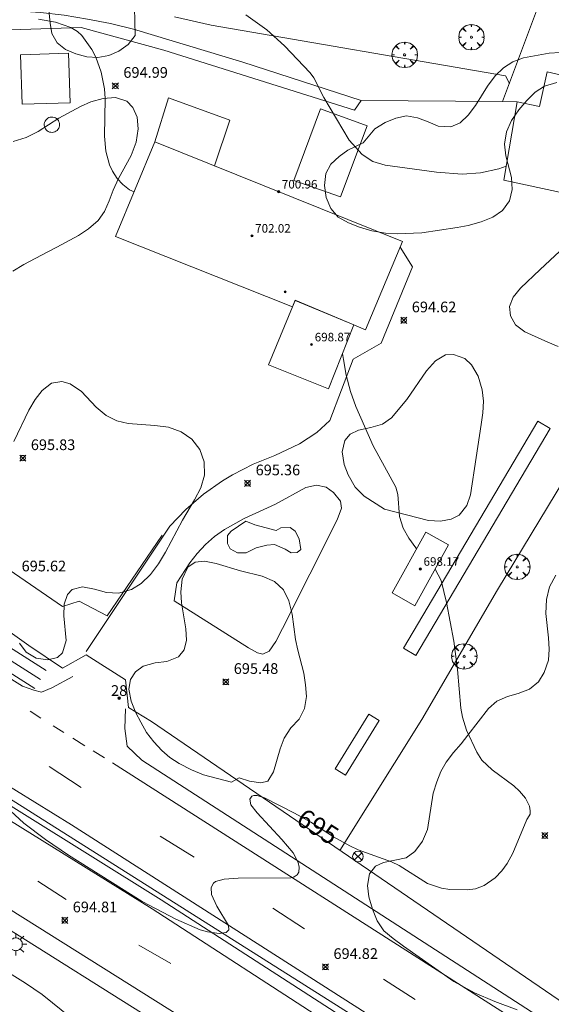
# Model space of a CAD drawing. Units: millimetres. Extents: x 422000 to 423000, y 4483999 to 4484502.
# Drawn here: x 422748 to 422798, y 4484338 to 4484430 of the extents above; entities that cross this region are included whole.
import ezdxf

# ---------------------------------------------------------------- set-up
doc = ezdxf.new("R2010")
doc.units = ezdxf.units.MM
doc.header["$MEASUREMENT"] = 0
doc.layers.get('0').update_dxf_attribs({"lineweight": 9})
for name, color, linetype, lineweight in [('1', 7, 'Continuous', 9), ('f022001p_portal', 7, 'Continuous', 9), ('f022001p_portal_texto', 7, 'Continuous', 9), ('f030026l_camino', 50, 'Continuous', 9), ('f031026l_pinturavial', 253, 'Continuous', 9), ('f040011l_corrienteartificial', 140, 'Continuous', 9), ('f040012l_corrientenatural', 150, 'Continuous', 9), ('f050002l_curvanivel_cgn', 23, 'Continuous', 9), ('f050002l_curvanivel_mae', 213, 'Continuous', 9), ('f050008p_puntocotaterreno', 7, 'Continuous', 9), ('f050009p_puntocotaconstruccionelevada', 211, 'Continuous', 9), ('f060023s_estanque', 140, 'Continuous', 9), ('f060140s_arboladourbano', 92, 'Continuous', 9), ('f061013p_arbol', 91, 'Continuous', 9), ('f070045l_muro_mur', 30, 'MURO2', 9), ('f070045l_muro_tap', 11, 'MURO2', 9), ('f070045l_puerta', 11, 'Continuous', 9), ('f070047l_seto', 91, 'Continuous', 9), ('f070048l_alambrada', 7, 'ALAMBRADA_3', 9), ('f070056l_edificacion_els', 22, 'Continuous', 9), ('f070056l_edificacion_med', 221, 'Continuous', 9), ('f070056s_edificacion_edi', 240, 'Continuous', 9), ('f070057s_edificacionligera', 11, 'Continuous', 9), ('f070058l_elementoconstruido_bordillo', 30, 'Continuous', 9), ('f081039p_poste', 7, 'Continuous', 9), ('f081055p_farola', 7, 'Continuous', 9)]:
    doc.layers.add(name, color=color, linetype=linetype, lineweight=lineweight)
doc.styles.get("Standard").update_dxf_attribs({"font": 'arial.ttf'})
doc.styles.add('Style-s7210005_h', font='txt')
doc.linetypes.add('ALAMBRADA_3', pattern='A,6.1e-05,[1,alambrada_3.shx,S=1,R=0,X=0,Y=0],-6.119413', length=6.119474)
doc.linetypes.add('MURO2', pattern='A,3.1e-05,[1,muro2.shx,S=1,R=0,X=0,Y=0],-3.058844', length=3.058875)

# ---------------------------------------------------------------- blocks, each defined once
blk = doc.blocks.new('punto_cota')
at = {"layer": 'f050008p_puntocotaterreno'}
for points in [[(0, 0), (-0.283, 0.283)], [(0, 0), (-0.283, -0.283)], [(0, 0), (0.283, 0.283)], [(0, 0), (0.283, -0.283)]]:
    blk.add_lwpolyline(points, dxfattribs=at)
blk.add_circle((0, 0), 0.25, dxfattribs=at)
blk = doc.blocks.new('punto_cota_construccion_elevada')
at = {"layer": 'f050009p_puntocotaconstruccionelevada'}
h = blk.add_hatch(color=256, dxfattribs=at)
h.dxf.hatch_style = 1
edge = h.paths.add_edge_path()
edge.add_arc((0, 0), 0.1, 0, 360)
blk.add_circle((0, 0), 0.1, dxfattribs=at)
blk = doc.blocks.new('arbol')
at = {"color": 0, "linetype": 'Continuous', "lineweight": 0, "flags": 128}
for points in [[(0.96, 0.012), (1.2, 0.036), (1.128, 0.468), (0.888, 0.804), (0.528, 0.528), (0.816, 0.876), (0.48, 1.104), (0.048, 1.176), (0.012, 0.96), (-0.048, 1.176), (-0.48, 1.104), (-0.816, 0.876), (-0.504, 0.528), (-0.864, 0.804), (-1.104, 0.468), (-1.188, 0.036), (-0.936, 0.012)], [(-0.936, 0.012), (-1.188, -0.048), (-1.104, -0.48), (-0.864, -0.804), (-0.504, -0.504), (-0.816, -0.876), (-0.48, -1.116)], [(-0.48, -1.116), (-0.048, -1.188), (0.012, -0.936), (0.048, -1.188), (0.48, -1.116), (0.816, -0.876), (0.528, -0.504), (0.888, -0.804), (1.128, -0.48), (1.2, -0.048), (0.96, 0.012)]]:
    blk.add_lwpolyline(points, dxfattribs=at)
at = {"color": 0, "linetype": 'Continuous', "lineweight": 0, "extrusion": (0, 0, -1)}
for start, end in [(180.0229, 7.59464), (7.22334, 180.0229)]:
    blk.add_arc((0, 0), 0.104, start, end, dxfattribs=at)
blk = doc.blocks.new('poste')
at = {"layer": 'f081039p_poste'}
for p, q in [((-0.354, 0.354), (0.354, -0.354)), ((-0.354, -0.354), (0.354, 0.354))]:
    blk.add_line(p, q, dxfattribs=at)
blk.add_circle((0, 0), 0.5, dxfattribs=at)
blk = doc.blocks.new('farola')
at = {"layer": '1'}
for points in [[(0, 1.05, 0), (0, 0.6, 0)], [(-1.05, 0, 0), (-0.59, 0, 0)], [(-0.75, 0.75, 0), (-0.42, 0.42, 0)], [(0.01, 0.61, 0), (0.09, 0.6, 0), (0.16, 0.58, 0), (0.24, 0.57, 0), (0.3, 0.52, 0), (0.37, 0.49, 0), (0.43, 0.43, 0), (0.48, 0.39, 0), (0.52, 0.31, 0), (0.57, 0.25, 0), (0.6, 0.18, 0), (0.61, 0.1, 0), (0.61, 0.03, 0), (0.61, -0.03, 0), (0.61, -0.11, 0), (0.6, -0.18, 0), (0.57, -0.26, 0), (0.52, -0.32, 0), (0.48, -0.39, 0), (0.43, -0.44, 0), (0.37, -0.5, 0), (0.3, -0.53, 0), (0.24, -0.57, 0), (0.16, -0.59, 0), (0.09, -0.6, 0), (0, -0.62, 0), (-0.06, -0.6, 0), (-0.14, -0.59, 0), (-0.21, -0.57, 0), (-0.27, -0.53, 0), (-0.35, -0.5, 0), (-0.41, -0.44, 0), (-0.45, -0.39, 0), (-0.5, -0.32, 0), (-0.54, -0.26, 0), (-0.57, -0.18, 0), (-0.59, -0.11, 0), (-0.59, -0.03, 0), (-0.59, 0.03, 0), (-0.59, 0.1, 0), (-0.57, 0.18, 0), (-0.54, 0.25, 0), (-0.5, 0.31, 0), (-0.45, 0.39, 0), (-0.41, 0.43, 0), (-0.35, 0.49, 0), (-0.27, 0.52, 0), (-0.21, 0.57, 0), (-0.14, 0.58, 0), (-0.06, 0.6, 0), (0.01, 0.61, 0)], [(0.75, 0.75, 0), (0.43, 0.43, 0)], [(1.05, 0, 0), (0.61, 0, 0)], [(-0.75, -0.74, 0), (-0.42, -0.41, 0)], [(0, -1.05, 0), (0, -0.62, 0)], [(0.75, -0.75, 0), (0.43, -0.44, 0)]]:
    blk.add_polyline3d(points, dxfattribs=at)
blk = doc.blocks.new('portal_catastro')
at = {"layer": 'f022001p_portal'}
h = blk.add_hatch(color=256, dxfattribs=at)
h.dxf.hatch_style = 1
edge = h.paths.add_edge_path()
edge.add_arc((0, 0), 0.125, 0, 360)
blk.add_circle((0, 0), 0.125, dxfattribs=at)

msp = doc.modelspace()

# ---------------------------------------------------------------- linework, layer by layer
at = {"layer": 'f030026l_camino'}
msp.add_polyline3d([(422793.921, 4484423.815, 0), (422793.541, 4484424.505, 0), (422766.011, 4484429.275, 0), (422762.561, 4484430.046, 0)], dxfattribs=at)
at = {"layer": 'f031026l_pinturavial'}
for p, q in [((422752.95, 4484354.435), (422718.06, 4484375.936)), ((422716.02, 4484374.176), (422760.48, 4484346.595)), ((422750.08, 4484364.425), (422749.07, 4484365.065)), ((422752.23, 4484363.075), (422751.21, 4484363.715)), ((422754.19, 4484361.845), (422753.05, 4484362.565)), ((422756.03, 4484360.695), (422754.96, 4484361.365)), ((422753.84, 4484357.945), (422750.84, 4484359.885)), ((422795.419, 4484335.575), (422756.76, 4484360.245)), ((422791.069, 4484330.105), (422752.95, 4484354.435)), ((422764.42, 4484351.415, 695.03), (422761.24, 4484353.395, 695.03)), ((422749.78, 4484349.165), (422752.43, 4484347.445)), ((422760.48, 4484346.595), (422810.779, 4484314.034)), ((422774.74, 4484344.715), (422771.79, 4484346.635)), ((422759.24, 4484343.175), (422762.22, 4484341.455)), ((422785.09, 4484338.115), (422782.13, 4484340.005))]:
    msp.add_line(p, q, dxfattribs=at)
msp.add_polyline3d([(422830.299, 4484292.734, 0), (422822.139, 4484298.114, 0), (422770.77, 4484331.705, 0), (422721.09, 4484362.886, 0), (422694.61, 4484378.956, 0)], dxfattribs=at)
at = {"layer": 'f040011l_corrienteartificial'}
for points in [[(422750.57, 4484368.885, 0), (422725.67, 4484384.696, 0), (422691.621, 4484406.146, 0)], [(422749.5, 4484367.195, 0), (422724.6, 4484383.006, 0), (422690.551, 4484404.456, 0)]]:
    msp.add_polyline3d(points, dxfattribs=at)
at = {"layer": 'f040012l_corrientenatural'}
msp.add_polyline3d([(422750.04, 4484368.045, 0), (422725.14, 4484383.856, 0), (422691.091, 4484405.306, 0)], dxfattribs=at)
at = {"layer": 'f050002l_curvanivel_cgn'}
msp.add_polyline3d([(422793.62, 4484416.055, 694), (422792.918, 4484415.813, 694), (422791.213, 4484415.438, 694), (422789.502, 4484415.329, 694), (422787.092, 4484415.499, 694), (422782.294, 4484416.148, 694), (422781.136, 4484416.492, 694), (422780.129, 4484417.168, 694), (422778.931, 4484418.487, 694), (422776.565, 4484422.495, 694), (422775.612, 4484424.325, 694), (422775.263, 4484424.808, 694), (422772.873, 4484427.32, 694), (422771.215, 4484428.818, 694), (422769.236, 4484430.214, 694)], dxfattribs=at)
at = {"layer": 'f050002l_curvanivel_mae'}
for points in [[(422758.787, 4484413.673, 695), (422758.369, 4484413.86, 695), (422757.741, 4484414.341, 695), (422757.201, 4484414.929, 695), (422756.76, 4484415.609, 695), (422756.491, 4484416.192, 695), (422756.141, 4484417.465, 695), (422756.02, 4484418.865, 695), (422756.089, 4484422.388, 695), (422756.017, 4484423.312, 695), (422755.722, 4484424.856, 695), (422755.208, 4484426.255, 695), (422754.834, 4484426.99, 695), (422753.908, 4484428.303, 695), (422753.501, 4484428.669, 695), (422752.885, 4484429.047, 695), (422751.447, 4484429.548, 695), (422749.844, 4484429.835, 695)], [(422785.237, 4484380.269, 695), (422785.154, 4484380.362, 695), (422784.516, 4484381.253, 695), (422783.97, 4484382.213, 695), (422783.644, 4484383.286, 695), (422783.48, 4484385.338, 695), (422783.292, 4484386.033, 695), (422781.173, 4484389.905, 695), (422779.535, 4484393.572, 695), (422779.034, 4484394.983, 695), (422778.637, 4484396.52, 695), (422778.376, 4484397.983, 695), (422778.304, 4484398.554, 695)], [(422754.729, 4484334.917, 695), (422750.194, 4484338.564, 695), (422748.621, 4484339.627, 695), (422738.065, 4484346.219, 695), (422734.968, 4484348.114, 695), (422730.885, 4484350.431, 695), (422728.776, 4484351.721, 695), (422725.925, 4484353.75, 695), (422721.561, 4484357.161, 695), (422719.186, 4484358.704, 695), (422716.707, 4484360.08, 695), (422712.924, 4484361.911, 695), (422710.935, 4484362.983, 695), (422706.014, 4484366.055, 695), (422699.298, 4484369.786, 695), (422696.336, 4484371.769, 695), (422693.411, 4484373.47, 695), (422689.277, 4484375.734, 695), (422684.637, 4484377.974, 695), (422679.992, 4484380.573, 695), (422671.882, 4484384.37, 695), (422667.012, 4484386.319, 695), (422665.284, 4484386.882, 695)], [(422747.219, 4484355.764, 695), (422748.465, 4484354.609, 695), (422750.518, 4484353.064, 695), (422752.643, 4484351.593, 695), (422759.545, 4484347.257, 695), (422762.701, 4484345.62, 695), (422764.974, 4484344.631, 695), (422765.676, 4484344.418, 695), (422766.771, 4484344.269, 695), (422767.415, 4484344.38, 695), (422767.664, 4484344.615, 695), (422767.634, 4484345.016, 695), (422766.528, 4484346.824, 695), (422766.05, 4484347.926, 695), (422766.013, 4484348.572, 695), (422766.223, 4484348.975, 695), (422766.426, 4484349.136, 695), (422767.238, 4484349.353, 695), (422768.549, 4484349.442, 695), (422773.45, 4484349.487, 695), (422773.786, 4484349.576, 695), (422774.043, 4484349.752, 695), (422774.205, 4484350.009, 695), (422774.247, 4484350.48, 695), (422774.142, 4484350.911, 695), (422773.666, 4484351.817, 695), (422772.614, 4484353.083, 695), (422770.302, 4484355.567, 695), (422769.73, 4484356.327, 695), (422769.621, 4484356.854, 695), (422769.807, 4484357.132, 695), (422769.989, 4484357.198, 695), (422770.298, 4484357.194, 695), (422770.985, 4484356.961, 695), (422773.807, 4484355.531, 695), (422775.334, 4484354.694, 695), (422777.463, 4484353.332, 695), (422778.976, 4484352.472, 695), (422779.751, 4484352.106, 695), (422782.884, 4484350.981, 695), (422783.607, 4484350.644, 695), (422786.252, 4484348.952, 695), (422787.567, 4484348.509, 695), (422788.351, 4484348.38, 695), (422789.95, 4484348.348, 695), (422790.742, 4484348.461, 695), (422791.556, 4484348.76, 695), (422792.594, 4484349.477, 695), (422793.218, 4484350.147, 695), (422793.7, 4484350.832, 695), (422794.228, 4484351.791, 695), (422795.549, 4484354.938, 695), (422795.775, 4484355.27, 695), (422795.867, 4484355.442, 695), (422795.874, 4484355.757, 695), (422795.783, 4484356.182, 695), (422795.421, 4484356.928, 695), (422794.862, 4484357.607, 695), (422794.331, 4484358.084, 695), (422792.314, 4484359.579, 695), (422791.348, 4484360.5, 695), (422790.858, 4484361.255, 695), (422789.898, 4484363.312, 695), (422789.523, 4484364.524, 695), (422789.377, 4484365.366, 695), (422789.067, 4484368.982, 695), (422788.707, 4484371.624, 695), (422788.042, 4484375.255, 695), (422787.515, 4484377.304, 695), (422786.963, 4484378.355, 695)]]:
    msp.add_polyline3d(points, dxfattribs=at)
at = {"layer": 'f060023s_estanque'}
msp.add_polyline3d([(422770.08, 4484382.515, 0), (422772.08, 4484381.965, 0), (422772.53, 4484382.215, 0), (422773.39, 4484382.255, 0), (422773.86, 4484381.915, 0), (422774.25, 4484381.205, 0), (422774.39, 4484380.205, 0), (422774.05, 4484379.915, 0), (422773.5, 4484379.895, 0), (422772.92, 4484380.225, 0), (422771.94, 4484380.665, 0), (422771.21, 4484380.615, 0), (422770.22, 4484380.365, 0), (422769.29, 4484379.895, 0), (422768.48, 4484379.905, 0), (422767.8, 4484380.255, 0), (422767.55, 4484380.765, 0), (422767.55, 4484381.505, 0), (422767.88, 4484381.905, 0), (422769.26, 4484382.855, 0)], close=True, dxfattribs=at)
at = {"layer": 'f060140s_arboladourbano'}
for points in [[(422755.421, 4484433.746, 0), (422757.501, 4484432.906, 0), (422758.831, 4484430.926, 0), (422758.881, 4484428.286, 0), (422758.241, 4484427.456, 0), (422757.381, 4484426.826, 0), (422756.431, 4484426.436, 0), (422755.411, 4484426.236, 0), (422754.371, 4484426.306, 0), (422753.341, 4484426.576, 0), (422752.371, 4484426.976, 0), (422751.591, 4484427.616, 0), (422751.101, 4484428.466, 0), (422750.931, 4484429.436, 0), (422750.751, 4484431.266, 0), (422751.551, 4484432.836, 0), (422753.271, 4484433.686, 0)], [(422782.22, 4484383.965, 0), (422780.32, 4484385.205, 0), (422779.49, 4484386.045, 0), (422778.82, 4484387.185, 0), (422778.44, 4484388.145, 0), (422778.26, 4484389.335, 0), (422778.51, 4484390.415, 0), (422779.03, 4484391.005, 0), (422779.81, 4484391.355, 0), (422780.94, 4484391.605, 0), (422782.05, 4484391.935, 0), (422782.88, 4484392.525, 0), (422784.31, 4484394.225, 0), (422786.15, 4484396.915, 0), (422786.99, 4484397.865, 0), (422787.93, 4484398.405, 0), (422788.7, 4484398.445, 0), (422789.73, 4484398.075, 0), (422790.36, 4484397.485, 0), (422791, 4484396.435, 0), (422791.37, 4484395.145, 0), (422791.48, 4484394.095, 0), (422791.42, 4484392.985, 0), (422791.26, 4484391.905, 0), (422790.8, 4484388.805, 0), (422790.29, 4484385.325, 0), (422789.93, 4484384.315, 0), (422789.2, 4484383.405, 0), (422788.46, 4484383.025, 0), (422787.47, 4484382.865, 0), (422786.34, 4484382.905, 0)], [(422767.9, 4484358.435, 0), (422765.29, 4484359.105, 0), (422764.16, 4484359.595, 0), (422763, 4484360.175, 0), (422762.15, 4484360.735, 0), (422761.38, 4484361.405, 0), (422760.63, 4484362.205, 0), (422759.97, 4484363.095, 0), (422759.43, 4484364.035, 0), (422758.97, 4484364.935, 0), (422758.52, 4484366.005, 0), (422758.3, 4484367.125, 0), (422758.45, 4484368.055, 0), (422758.92, 4484368.765, 0), (422759.65, 4484369.275, 0), (422760.77, 4484369.585, 0), (422761.86, 4484369.725, 0), (422762.94, 4484370.155, 0), (422763.49, 4484370.825, 0), (422763.7, 4484371.705, 0), (422763.63, 4484372.785, 0), (422763.24, 4484375.215, 0), (422763.18, 4484376.235, 0), (422763.29, 4484377.435, 0), (422763.82, 4484378.535, 0), (422764.52, 4484379.005, 0), (422765.39, 4484379.115, 0), (422766.46, 4484378.885, 0), (422768.74, 4484378.195, 0), (422770.78, 4484377.705, 0), (422771.93, 4484377.195, 0), (422772.77, 4484376.425, 0), (422773.29, 4484375.385, 0), (422773.58, 4484374.155, 0), (422773.9, 4484371.795, 0), (422774.12, 4484370.795, 0), (422774.68, 4484368.645, 0), (422774.85, 4484367.545, 0), (422774.92, 4484366.435, 0), (422774.74, 4484365.335, 0), (422774.23, 4484364.315, 0), (422773.47, 4484363.505, 0), (422772.84, 4484362.555, 0), (422772.45, 4484361.545, 0), (422771.85, 4484359.395, 0), (422771.31, 4484358.525, 0), (422770.67, 4484358.365, 0), (422769.59, 4484358.525, 0), (422768.62, 4484358.825, 0)]]:
    msp.add_polyline3d(points, close=True, dxfattribs=at)
for points in [[(422798.361, 4484423.905, 0), (422797.211, 4484423.545, 0), (422796.34, 4484422.985, 0), (422795.55, 4484422.215, 0), (422794.79, 4484421.325, 0), (422794.12, 4484420.335, 0), (422793.63, 4484419.265, 0), (422793.45, 4484418.115, 0), (422793.58, 4484417.045, 0), (422794.1, 4484414.995, 0), (422794.18, 4484413.895, 0), (422793.92, 4484412.825, 0), (422793.26, 4484411.915, 0), (422792.36, 4484411.305, 0), (422791.27, 4484410.865, 0), (422790.05, 4484410.525, 0), (422789.03, 4484410.315, 0), (422785.71, 4484409.835, 0), (422783.4, 4484409.735, 0), (422782.33, 4484409.785, 0), (422781.05, 4484410.025, 0), (422779.88, 4484410.355, 0), (422778.86, 4484410.765, 0), (422777.88, 4484411.295, 0), (422777.19, 4484412.105, 0), (422776.77, 4484413.135, 0), (422776.62, 4484414.245, 0), (422776.73, 4484415.385, 0), (422777.21, 4484416.265, 0), (422777.97, 4484416.985, 0), (422778.81, 4484417.555, 0), (422780.22, 4484418.265, 0), (422781.311, 4484419.555, 0), (422782.301, 4484420.165, 0), (422783.301, 4484420.565, 0), (422784.291, 4484420.765, 0), (422785.331, 4484420.595, 0), (422786.3, 4484420.205, 0), (422787.25, 4484419.815, 0), (422788.44, 4484419.755, 0), (422789.31, 4484420.135, 0), (422790.07, 4484420.855, 0), (422790.751, 4484421.745, 0), (422791.861, 4484423.565, 0), (422792.581, 4484424.525, 0), (422793.371, 4484425.255, 0), (422794.241, 4484425.815, 0), (422795.221, 4484426.205, 0), (422797.631, 4484426.635, 0), (422798.671, 4484426.715, 0)], [(422747.471, 4484418.376, 0), (422748.701, 4484418.756, 0), (422749.821, 4484419.326, 0), (422751.761, 4484420.546, 0), (422753.771, 4484421.656, 0), (422754.761, 4484422.086, 0), (422755.901, 4484422.406, 0), (422757.041, 4484422.486, 0), (422758.101, 4484422.136, 0), (422758.681, 4484421.546, 0), (422759.071, 4484420.646, 0), (422759.191, 4484419.546, 0), (422758.981, 4484418.305, 0), (422758.511, 4484417.075, 0), (422757.351, 4484414.905, 0), (422756.841, 4484413.815, 0), (422756.471, 4484412.825, 0), (422756.02, 4484411.815, 0), (422755.42, 4484410.995, 0), (422754.53, 4484410.196, 0), (422753.58, 4484409.586, 0), (422751.56, 4484408.496, 0), (422750.65, 4484408.036, 0), (422748.49, 4484406.876, 0), (422747.46, 4484406.246, 0)], [(422798.48, 4484399.205, 0), (422797.51, 4484399.595, 0), (422795.36, 4484400.575, 0), (422794.48, 4484401.235, 0), (422794.01, 4484402.065, 0), (422793.93, 4484402.935, 0), (422794.26, 4484403.805, 0), (422794.96, 4484404.665, 0), (422796.81, 4484406.415, 0), (422799.54, 4484408.955, 0)], [(422747.54, 4484390.295, 0), (422748.95, 4484393.235, 0), (422749.55, 4484394.225, 0), (422750.18, 4484395.065, 0), (422751.08, 4484395.755, 0), (422752.03, 4484395.925, 0), (422752.82, 4484395.715, 0), (422753.87, 4484394.995, 0), (422755.26, 4484393.535, 0), (422756.19, 4484392.735, 0), (422757.17, 4484392.235, 0), (422758.24, 4484392.005, 0), (422760.72, 4484391.805, 0), (422762.02, 4484391.635, 0), (422763.21, 4484391.225, 0), (422764.19, 4484390.515, 0), (422764.94, 4484389.545, 0), (422765.35, 4484388.395, 0), (422765.38, 4484387.165, 0), (422765.05, 4484385.975, 0), (422764.46, 4484384.865, 0), (422763.32, 4484382.945, 0), (422761.72, 4484379.945, 0), (422761.09, 4484378.865, 0), (422760.33, 4484377.875, 0), (422759.47, 4484377.035, 0), (422758.54, 4484376.445, 0), (422757.34, 4484376.105, 0), (422756.2, 4484376.175, 0), (422755.09, 4484376.495, 0), (422753.98, 4484376.695, 0), (422753.01, 4484376.465, 0), (422752.56, 4484375.985, 0), (422752.24, 4484375.085, 0), (422752.21, 4484373.995, 0), (422752.43, 4484371.685, 0), (422752.11, 4484370.525, 0), (422751.63, 4484370.085, 0), (422750.71, 4484369.875, 0), (422749.62, 4484370.035, 0), (422748.69, 4484370.595, 0), (422748.07, 4484371.425, 0)], [(422794.649, 4484337.125, 0), (422792.56, 4484337.905, 0), (422790.66, 4484338.735, 0), (422788.72, 4484339.775, 0), (422784.02, 4484343.075, 0), (422783.03, 4484343.805, 0), (422782.18, 4484344.535, 0), (422781.55, 4484345.475, 0), (422781.09, 4484346.555, 0), (422780.76, 4484347.705, 0), (422780.63, 4484348.775, 0), (422780.83, 4484349.855, 0), (422781.4, 4484350.585, 0), (422782.12, 4484350.925, 0), (422784.26, 4484351.355, 0), (422785.07, 4484351.955, 0), (422785.77, 4484352.905, 0), (422786.24, 4484354.015, 0), (422786.78, 4484357.405, 0), (422787.11, 4484358.455, 0), (422787.49, 4484359.425, 0), (422787.99, 4484360.315, 0), (422788.68, 4484361.195, 0), (422789.39, 4484362.025, 0), (422790.03, 4484362.845, 0), (422791.95, 4484365.315, 0), (422792.73, 4484366.015, 0), (422793.73, 4484366.455, 0), (422794.74, 4484366.725, 0), (422795.8, 4484367.135, 0), (422796.63, 4484367.835, 0), (422797.18, 4484368.685, 0), (422797.56, 4484369.855, 0), (422797.65, 4484370.865, 0), (422797.59, 4484371.925, 0), (422797.32, 4484374.225, 0), (422797.39, 4484375.525, 0), (422797.68, 4484376.725, 0), (422798.25, 4484377.815, 0)]]:
    msp.add_polyline3d(points, dxfattribs=at)
at = {"layer": 'f070045l_muro_mur'}
for p, q in [((422793.28, 4484422.105, 693.852), (422793.281, 4484422.107, 693.852)), ((422793.281, 4484422.107, 693.867), (422794.631, 4484422.095, 693.852))]:
    msp.add_line(p, q, dxfattribs=at)
for points in [[(423000, 4484187.256, 690.499), (422943.468, 4484225.843, 691.562), (422890.668, 4484261.783, 692.564), (422859.509, 4484282.924, 693.023), (422845.119, 4484292.734, 693.436), (422842.909, 4484294.244, 693.436), (422820.599, 4484308.864, 693.989), (422791.419, 4484327.985, 694.603), (422761.34, 4484347.435, 695.142), (422728.83, 4484367.686, 695.037), (422698.26, 4484386.256, 694.758), (422667.781, 4484404.406, 693.667), (422643.371, 4484418.617, 691.949), (422628.211, 4484427.247, 691.319), (422593.711, 4484446.737, 689.426), (422539.562, 4484476.458, 687.21), (422510.742, 4484491.878, 686.251), (422495.38, 4484500, 685.774)], [(422496.835, 4484500, 685.809), (422511.062, 4484492.478, 686.251), (422539.882, 4484477.058, 687.007), (422594.041, 4484447.337, 689.322), (422628.421, 4484427.917, 691.319), (422649.261, 4484415.777, 692.478), (422674.941, 4484400.686, 693.667), (422703, 4484383.866, 694.758), (422722.71, 4484372.016, 694.94), (422738.71, 4484362.215, 695.054), (422785.269, 4484332.785, 694.772), (422802.759, 4484321.225, 694.417), (422825.829, 4484306.104, 693.756), (422844.199, 4484294.044, 693.436), (422846.159, 4484292.734, 693.436), (422859.809, 4484283.614, 693.023), (422890.668, 4484262.513, 692.564), (422925.668, 4484238.603, 692.138), (422995.577, 4484191.032, 690.519), (423000, 4484188.004, 690.444)], [(422793.281, 4484422.107, 693.852), (422796.837, 4484431.642, 693.702), (422798.151, 4484435.165, 693.646), (422801.871, 4484433.625, 693.646)], [(422748.95, 4484371.235, 695.905), (422735.89, 4484380.555, 695.662), (422708.861, 4484398.216, 695.602), (422720.761, 4484416.896, 695.86), (422720.591, 4484421.416, 696.003), (422719.991, 4484429.626, 695.66), (422724.841, 4484429.506, 695.66), (422744.391, 4484428.736, 695.342), (422744.551, 4484430.696, 695.342), (422746.751, 4484430.666, 695.342), (422750.051, 4484430.446, 695.07), (422752.241, 4484430.186, 695.07), (422754.421, 4484429.836, 695.07), (422756.581, 4484429.406, 695.07), (422758.731, 4484428.876, 694.692), (422768.981, 4484425.805, 694.451), (422780.041, 4484422.225, 694.012), (422793.281, 4484422.107, 693.867)], [(422766.301, 4484416.085, 0), (422766.304, 4484416.096, 695.102), (422767.761, 4484420.385, 694.451), (422762.021, 4484422.456, 694.947), (422760.731, 4484418.336, 694.947)], [(422857.37, 4484398.504, 694.774), (422858.82, 4484393.804, 694.688), (422813.849, 4484327.595, 694.33), (422760.42, 4484364.125, 695.457)]]:
    msp.add_polyline3d(points, dxfattribs=at)
at = {"layer": 'f070045l_muro_tap'}
for points in [[(422773.63, 4484402.915, 0), (422773.87, 4484403.515, 0), (422779.36, 4484401.225, 0)], [(422754.32, 4484370.335, 695.905), (422752.1, 4484369.085, 695.905), (422748.95, 4484371.235, 695.905)], [(422760.42, 4484364.125, 695.457), (422758.28, 4484365.405, 695.457), (422757.99, 4484368.005, 695.818)]]:
    msp.add_polyline3d(points, dxfattribs=at)
at = {"layer": 'f070045l_puerta'}
msp.add_line((422757.99, 4484368.005), (422754.32, 4484370.335), dxfattribs=at)
msp.add_line((422757.99, 4484368.005), (422754.32, 4484370.335), dxfattribs=at)
at = {"layer": 'f070047l_seto'}
for points in [[(422780.041, 4484422.225, 0), (422779.431, 4484421.315, 0), (422761.591, 4484426.926, 0), (422753.851, 4484429.046, 0), (422744.391, 4484428.736, 0)], [(422718.22, 4484398.126, 0), (422752.09, 4484374.865, 0), (422753.64, 4484375.375, 0), (422756.28, 4484374.005, 0), (422761.43, 4484381.555, 0)], [(422784.02, 4484370.975, 0), (422796.58, 4484392.205, 0), (422797.73, 4484391.525, 0), (422785.17, 4484370.295, 0), (422784.02, 4484370.975, 0)], [(422777.62, 4484359.675, 0), (422780.77, 4484364.785, 0), (422781.72, 4484364.205, 0), (422778.57, 4484359.095, 0), (422777.62, 4484359.675, 0)]]:
    msp.add_polyline3d(points, dxfattribs=at)
at = {"layer": 'f070048l_alambrada'}
msp.add_polyline3d([(422778.06, 4484352.055, 695.227), (422785.72, 4484364.285, 695.318), (422792.79, 4484376.435, 694.996), (422806.12, 4484398.455, 694.427), (422819.22, 4484420.375, 694.416)], dxfattribs=at)
at = {"layer": 'f070056l_edificacion_els'}
for points in [[(422776.231, 4484421.445, 0), (422773.73, 4484414.735, 0), (422778.1, 4484413.185, 0), (422780.621, 4484419.855, 0), (422776.231, 4484421.445, 0)], [(422776.231, 4484421.447, 695.84), (422773.731, 4484414.737, 695.82), (422778.101, 4484413.187, 695.82), (422780.621, 4484419.857, 695.73), (422776.231, 4484421.447, 695.84)]]:
    msp.add_polyline3d(points, dxfattribs=at)
at = {"layer": 'f070056l_edificacion_med'}
for points in [[(422773.63, 4484402.915, 0), (422773.87, 4484403.515, 0), (422779.36, 4484401.225, 0)], [(422773.631, 4484402.917, 695.462), (422773.871, 4484403.517, 695.462), (422779.361, 4484401.227, 695.129)]]:
    msp.add_polyline3d(points, dxfattribs=at)
at = {"layer": 'f070056s_edificacion_edi'}
for points in [[(422799.051, 4484413.537, 694.129), (422793.401, 4484414.747, 694.251), (422794.631, 4484422.097, 693.852), (422796.741, 4484421.647, 693.852), (422797.441, 4484424.897, 693.95), (422805.861, 4484422.937, 693.95), (422805.181, 4484419.317, 693.95), (422802.311, 4484419.847, 693.95), (422801.261, 4484415.587, 694.129), (422799.531, 4484415.817, 694.129)], [(422776.991, 4484395.237, 695.455), (422771.381, 4484397.477, 695.462), (422773.631, 4484402.917, 695.462), (422757.041, 4484409.487, 695.363), (422760.731, 4484418.337, 694.947), (422783.911, 4484409.017, 694.512), (422780.451, 4484400.767, 695.129), (422779.361, 4484401.227, 695.129)]]:
    msp.add_polyline3d(points, close=True, dxfattribs=at)
at = {"layer": 'f070057s_edificacionligera'}
msp.add_polyline3d([(422786.1, 4484381.815, 0), (422782.93, 4484376.135, 0), (422785.06, 4484374.945, 0), (422788.23, 4484380.625, 0)], close=True, dxfattribs=at)
at = {"layer": 'f070058l_elementoconstruido_bordillo'}
for points in [[(422753.05, 4484368.305, 695.18), (422751.1, 4484367.245, 695.23), (422750.13, 4484366.855, 695.19), (422749.4, 4484367.045, 695.1), (422748.35, 4484367.425, 695.14), (422738.71, 4484373.445, 695.12), (422689.031, 4484403.396, 694.32), (422638.801, 4484432.987, 691.41), (422631.911, 4484437.017, 691.16), (422628.031, 4484439.447, 691), (422626.201, 4484440.957, 690.8), (422622.201, 4484443.657, 690.68), (422617.791, 4484446.747, 690.39), (422614.741, 4484448.977, 690.15), (422610.751, 4484451.327, 690.15), (422606.961, 4484453.657, 689.9), (422601.162, 4484456.967, 689.47), (422590.662, 4484463.187, 688.81), (422581.942, 4484468.208, 688.45), (422578.842, 4484469.849, 688.42)], [(422752.797, 4484422.008, 695.16), (422752.646, 4484426.641, 695.18), (422748.17, 4484426.495, 695.74), (422748.321, 4484421.861, 695.33), (422752.797, 4484422.008, 695.16)], [(422750.465, 4484420.281, 695.24), (422750.417, 4484420.166, 695.24), (422750.389, 4484420.044, 695.24), (422750.384, 4484419.919, 695.24), (422750.4, 4484419.795, 695.24), (422750.437, 4484419.675, 695.24), (422750.495, 4484419.564, 695.24), (422750.57, 4484419.465, 695.24), (422750.663, 4484419.38, 695.24), (422750.768, 4484419.312, 695.24), (422750.883, 4484419.264, 695.24), (422751.006, 4484419.237, 695.23), (422751.131, 4484419.231, 695.23), (422751.255, 4484419.247, 695.23), (422751.374, 4484419.284, 695.23), (422751.485, 4484419.342, 695.23), (422751.585, 4484419.418, 695.23), (422751.67, 4484419.51, 695.23), (422751.737, 4484419.615, 695.23), (422751.785, 4484419.731, 695.23), (422751.813, 4484419.853, 695.23), (422751.818, 4484419.978, 695.03), (422751.802, 4484420.102, 695.03), (422751.765, 4484420.221, 695.03), (422751.708, 4484420.333, 695.29), (422751.632, 4484420.432, 695.29), (422751.54, 4484420.517, 695.29), (422751.434, 4484420.584, 695.29), (422751.319, 4484420.633, 695.29), (422751.197, 4484420.66, 695.29), (422751.072, 4484420.666, 695.29), (422750.947, 4484420.65, 695.29), (422750.828, 4484420.612, 695.24), (422750.717, 4484420.555, 695.24), (422750.617, 4484420.479, 695.24), (422750.533, 4484420.387, 695.24), (422750.465, 4484420.281, 695.24)], [(422754.31, 4484370.655, 695.33), (422762.14, 4484382.375, 695.69), (422763.64, 4484383.945, 695.57), (422765.29, 4484385.365, 695.52), (422767.06, 4484386.625, 695.53), (422767.99, 4484387.185, 695.47), (422769.93, 4484388.185, 695.39), (422771.95, 4484388.995, 695.28), (422774.27, 4484390.075, 695.25), (422775.89, 4484391.155, 695.19), (422777.1, 4484392.265, 695.08), (422779.31, 4484398.025, 695), (422781.92, 4484399.515, 694.9), (422784.86, 4484406.645, 694.48), (422783.69, 4484408.495, 694.52)], [(422898.448, 4484238.083, 691.2), (422900.038, 4484238.773, 691.41), (422900.838, 4484240.813, 691.81), (422900.598, 4484242.873, 691.87), (422898.788, 4484244.433, 691.91), (422890.668, 4484249.973, 691.91), (422855.519, 4484273.964, 692.4), (422827.189, 4484292.734, 693.18), (422796.899, 4484312.845, 694.01), (422759.48, 4484336.865, 694.74), (422724.35, 4484358.936, 694.64), (422704.12, 4484371.166, 694.42), (422686.77, 4484381.906, 694.21), (422684.25, 4484383.006, 694.16), (422674.66, 4484386.976, 693.59), (422670.441, 4484388.956, 693.47), (422651.991, 4484399.726, 692.39)], [(422762.53, 4484375.405, 695.6), (422762.79, 4484377.095, 695.69), (422764, 4484378.945, 695.55), (422764.71, 4484379.835, 695.59), (422765.48, 4484380.675, 695.59), (422766.33, 4484381.425, 695.5), (422767.26, 4484382.085, 695.51), (422769.11, 4484383.115, 695.41), (422772.03, 4484384.455, 695.42), (422774.87, 4484386.005, 695.41), (422775.87, 4484386.235, 695.38), (422776.78, 4484386.045, 695.38), (422777.44, 4484385.535, 695.89), (422778.1, 4484384.735, 695.33), (422778.19, 4484384.065, 695.17), (422777.8, 4484382.965, 695.27), (422772.67, 4484372.825, 695.37), (422772.06, 4484371.585, 695.73), (422771.45, 4484370.675, 695.67), (422770.83, 4484370.405, 695.67), (422770.33, 4484370.545, 695.67), (422769.51, 4484371.005, 695.67), (422762.53, 4484375.405, 695.6)], [(422799.699, 4484337.255, 694.54), (422798.569, 4484336.275, 694.6), (422796.959, 4484336.325, 694.63), (422759.53, 4484360.505, 695.23), (422758.14, 4484361.795, 695.26), (422757.94, 4484363.455, 695.18), (422758, 4484365.305, 695.25)]]:
    msp.add_polyline3d(points, dxfattribs=at)

# ---------------------------------------------------------------- block references
at = {"layer": 'f022001p_portal'}
msp.add_blockref('portal_catastro', (422757.398, 4484366.304), dxfattribs=at)
at = {"layer": 'f050008p_puntocotaterreno'}
for p in [(422757.041, 4484423.586, 694.99), (422784.03, 4484401.645, 694.62), (422748.38, 4484388.755, 695.83), (422769.42, 4484386.395, 695.36), (422767.37, 4484367.815, 695.48), (422797.23, 4484353.435, 694.86), (422752.3, 4484345.505, 694.81), (422776.7, 4484341.145, 694.82)]:
    msp.add_blockref('punto_cota', p, dxfattribs=at)
at = {"layer": 'f050009p_puntocotaconstruccionelevada'}
for p in [(422772.321, 4484413.676, 700.96), (422769.823, 4484409.551, 702.02), (422772.937, 4484404.308, 699.03), (422775.398, 4484399.376, 698.87), (422785.58, 4484378.38, 698.17)]:
    msp.add_blockref('punto_cota_construccion_elevada', p, dxfattribs=at)
at = {"layer": 'f061013p_arbol'}
for p in [(422790.365, 4484428.137), (422784.115, 4484426.487), (422794.644, 4484378.577), (422789.684, 4484370.207)]:
    msp.add_blockref('arbol', p, dxfattribs=at)
at = {"layer": 'f081039p_poste'}
msp.add_blockref('poste', (422779.745, 4484351.48), dxfattribs=at)
at = {"layer": 'f081055p_farola'}
msp.add_blockref('farola', (422747.713, 4484343.27), dxfattribs=at)

# ---------------------------------------------------------------- texts
at = {"layer": 'f022001p_portal_texto', "insert": (422757.398, 4484366.504), "char_height": 1, "width": 2, "attachment_point": 8}
msp.add_mtext('{\\fTrebuchet MS|b0|i0;28}', dxfattribs=at)
at = {"layer": 'f050002l_curvanivel_mae', "insert": (422775.994, 4484354.272, 695), "char_height": 1.75, "width": 5.25, "attachment_point": 5, "rotation": 327.38597}
msp.add_mtext('{\\fRoman|b1|i0;695}', dxfattribs=at)
at = {"layer": 'f050008p_puntocotaterreno', "style": 'Style-s7210005_h'}
for s, p in [('694.99', (422757.791, 4484424.336, 694.99)), ('694.62', (422784.78, 4484402.395, 694.62)), ('695.83', (422749.13, 4484389.505, 695.83)), ('695.36', (422770.17, 4484387.145, 695.36)), ('695.62', (422748.27, 4484378.155, 695.62)), ('695.48', (422768.12, 4484368.565, 695.48)), ('694.81', (422753.05, 4484346.255, 694.81)), ('694.82', (422777.45, 4484341.895, 694.82))]:
    msp.add_text(s, height=1, dxfattribs=at).set_placement(p)
at = {"layer": 'f050009p_puntocotaconstruccionelevada', "style": 'Style-s7210005_h'}
for s, p in [('700.96', (422772.621, 4484413.976, 700.96)), ('702.02', (422770.123, 4484409.851, 702.02)), ('698.87', (422775.698, 4484399.676, 698.87)), ('698.17', (422785.88, 4484378.68, 698.17))]:
    msp.add_text(s, height=0.8, dxfattribs=at).set_placement(p)

doc.saveas('drawing.dxf')
